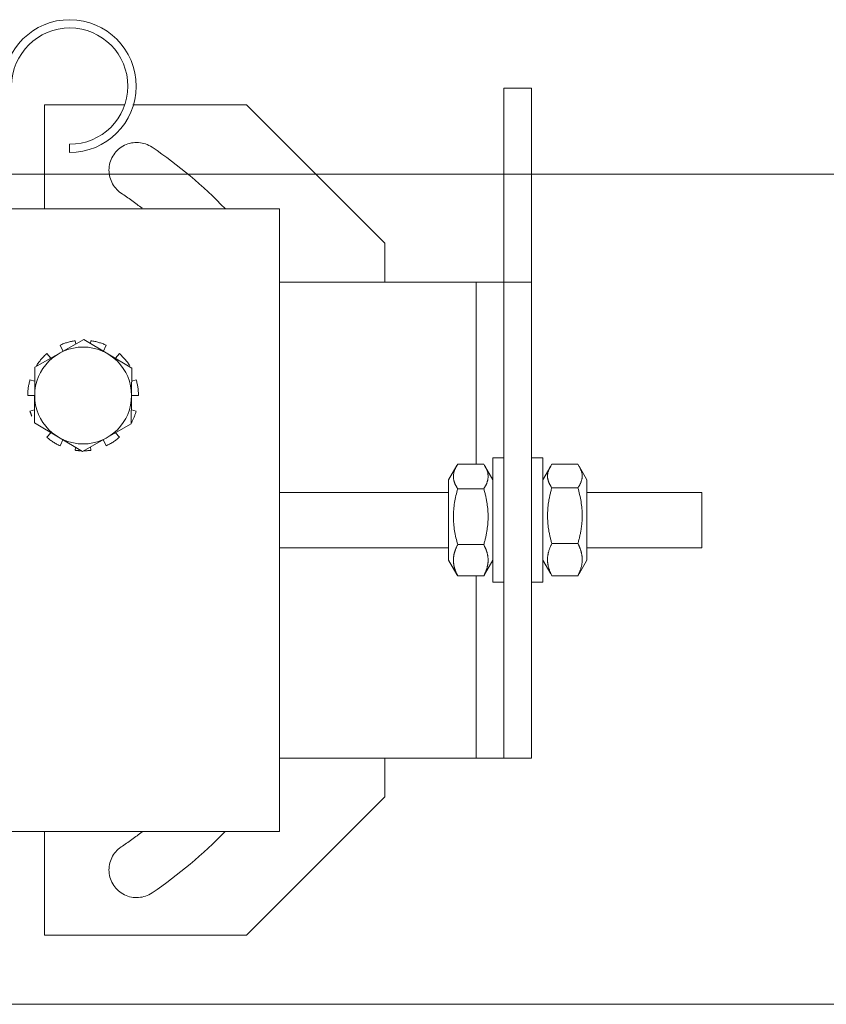
# Model space of a CAD drawing. Units: millimetres. Extents: x -285641 to -22080, y -51248 to 34289.
# Drawn here: x -282972 to -282914, y -37337 to -37266 of the extents above; entities that cross this region are included whole.
import ezdxf

# ---------------------------------------------------------------- set-up
doc = ezdxf.new("R2010")
doc.units = ezdxf.units.MM
doc.header["$LTSCALE"] = 20
doc.linetypes.add('ČÁRKOVANÁ2', pattern=[9.525, 6.35, -3.175])
doc.layers.add('PŘEJEZD', color=7, linetype='ČÁRKOVANÁ2', lineweight=9)
doc.layers.add('SLABA', color=7, linetype='Continuous', lineweight=9)

msp = doc.modelspace()

# ---------------------------------------------------------------- linework, layer by layer
at = {"layer": 'PŘEJEZD'}
for p, q in [((-282937.0988, -37271.275), (-282935.0988, -37271.275)), ((-282937.0988, -37319.675), (-282937.0988, -37271.275)), ((-282935.0988, -37319.675), (-282935.0988, -37271.275)), ((-282970.2988, -37272.475), (-282964.5553, -37272.475)), ((-282970.2988, -37279.975), (-282970.2988, -37272.475)), ((-282963.9141, -37272.475), (-282955.6988, -37272.475)), ((-282955.6988, -37272.475), (-282945.6988, -37282.475)), ((-282968.4892, -37275.3155), (-282968.4912, -37275.9155)), ((-282993.3107, -37279.975), (-282953.3107, -37279.975)), ((-282953.3107, -37279.975), (-282953.3107, -37324.975)), ((-282945.6988, -37282.475), (-282945.6988, -37285.275)), ((-282953.3107, -37285.275), (-282935.0988, -37285.275)), ((-282939.0988, -37298.4431), (-282939.0988, -37285.275)), ((-282970.9891, -37291.4172), (-282967.4678, -37289.4338)), ((-282968.045, -37289.7589), (-282968.08, -37289.5157)), ((-282967.4678, -37289.4338), (-282963.9895, -37291.4916)), ((-282966.9415, -37289.5157), (-282966.9719, -37289.7272)), ((-282968.9595, -37290.3027), (-282969.1724, -37289.8365)), ((-282965.8491, -37289.8365), (-282966.0649, -37290.3091)), ((-282970.1302, -37290.452), (-282969.8499, -37290.7755)), ((-282965.1812, -37290.7866), (-282964.8913, -37290.452)), ((-282971.032, -37295.4584), (-282970.9891, -37291.4172)), ((-282963.9895, -37291.4916), (-282964.0324, -37295.5328)), ((-282971.3487, -37292.3481), (-282971, -37292.4505)), ((-282963.9996, -37292.444), (-282963.6728, -37292.3481)), ((-282971.5107, -37293.475), (-282971.0105, -37293.475)), ((-282964.0109, -37293.475), (-282963.5107, -37293.475)), ((-282971.3487, -37294.6019), (-282971.0219, -37294.506)), ((-282964.0214, -37294.4996), (-282963.6728, -37294.6019)), ((-282967.5537, -37297.5162), (-282971.032, -37295.4584)), ((-282964.0324, -37295.5328), (-282967.5537, -37297.5162)), ((-282970.1302, -37296.498), (-282969.8403, -37296.1635)), ((-282968.9566, -37296.6409), (-282969.1724, -37297.1135)), ((-282965.8491, -37297.1135), (-282966.062, -37296.6473)), ((-282965.1716, -37296.1745), (-282964.8913, -37296.498)), ((-282968.0496, -37297.2229), (-282968.08, -37297.4343)), ((-282966.9415, -37297.4343), (-282966.9764, -37297.1911)), ((-282937.0988, -37297.975), (-282937.8988, -37297.975)), ((-282937.8988, -37297.9751), (-282937.8988, -37306.9749)), ((-282934.2988, -37297.975), (-282935.0988, -37297.975)), ((-282934.2988, -37306.9736), (-282934.2988, -37297.9764)), ((-282941.0988, -37299.575), (-282940.5036, -37298.5441)), ((-282940.4397, -37298.4431), (-282940.5199, -37298.5734)), ((-282938.5578, -37298.4431), (-282940.4397, -37298.4431)), ((-282938.4777, -37298.5734), (-282938.5578, -37298.4431)), ((-282937.8988, -37299.575), (-282938.494, -37298.5441)), ((-282934.2988, -37299.575), (-282933.7235, -37298.5786)), ((-282933.6397, -37298.45), (-282933.7424, -37298.6127)), ((-282931.7578, -37298.45), (-282933.6397, -37298.45)), ((-282931.6551, -37298.6127), (-282931.7578, -37298.45)), ((-282931.0988, -37299.575), (-282931.6741, -37298.5786)), ((-282941.0988, -37299.5775), (-282941.0988, -37305.3726)), ((-282931.0988, -37305.3748), (-282931.0988, -37299.5752)), ((-282938.5578, -37300.2183), (-282940.4397, -37300.2183)), ((-282931.7578, -37300.1469), (-282933.6397, -37300.1469)), ((-282953.3107, -37300.475), (-282941.0988, -37300.475)), ((-282931.0988, -37300.475), (-282922.7983, -37300.475)), ((-282922.7983, -37304.4741), (-282922.7983, -37300.4759)), ((-282953.3107, -37304.475), (-282941.0988, -37304.475)), ((-282938.5578, -37304.2502), (-282940.4397, -37304.2502)), ((-282931.7578, -37304.1719), (-282933.6397, -37304.1719)), ((-282931.0988, -37304.475), (-282922.7983, -37304.475)), ((-282941.0988, -37305.375), (-282940.5036, -37306.4059)), ((-282937.8988, -37305.375), (-282938.494, -37306.4059)), ((-282934.2988, -37305.375), (-282933.7235, -37306.3715)), ((-282931.0988, -37305.375), (-282931.6741, -37306.3715)), ((-282940.4397, -37306.5069), (-282940.5199, -37306.3766)), ((-282938.5578, -37306.5069), (-282940.4397, -37306.5069)), ((-282939.0988, -37319.675), (-282939.0988, -37306.5069)), ((-282938.4777, -37306.3766), (-282938.5578, -37306.5069)), ((-282931.7578, -37306.5), (-282933.6397, -37306.5)), ((-282937.0988, -37306.975), (-282937.8988, -37306.975)), ((-282934.2988, -37306.975), (-282935.0988, -37306.975)), ((-282953.3107, -37319.675), (-282935.0988, -37319.675)), ((-282945.6988, -37319.675), (-282945.6988, -37322.475)), ((-282945.6988, -37322.475), (-282955.6988, -37332.475)), ((-282953.3107, -37324.975), (-282997.3107, -37324.975)), ((-282970.2988, -37332.475), (-282970.2988, -37324.975)), ((-282955.6988, -37332.475), (-282970.2988, -37332.475))]:
    msp.add_line(p, q, dxfattribs=at)
msp.add_circle((-282967.5107, -37293.475), 3.5, dxfattribs=at)
for centre, radius, start, end in [((-282968.4749, -37271.1155), 4.8, 269.805438, 179.805438), ((-282968.4749, -37271.1155), 4.2, 269.805438, 179.805438), ((-282963.6434, -37277.1894), 2, 56, 236), ((-282980.6988, -37302.475), 32.5, 43.821784, 56), ((-282980.6988, -37302.475), 28.5, 52.228112, 56), ((-282967.5107, -37293.475), 4, 98.181818, 114.545455), ((-282967.5107, -37293.475), 4, 65.454545, 81.818182), ((-282967.5107, -37293.475), 4, 130.909091, 147.272727), ((-282967.5107, -37293.475), 4, 32.727273, 49.090909), ((-282967.5107, -37293.475), 4, 163.636364, 180), ((-282967.5107, -37293.475), 4, 0, 16.363636), ((-282967.5107, -37293.475), 4, 196.363636, 201.818134), ((-282967.5107, -37293.475), 4, 330.551228, 343.636364), ((-282967.5107, -37293.475), 4, 229.090909, 245.454545), ((-282967.5107, -37293.475), 4, 294.545455, 310.909091), ((-282967.5107, -37293.475), 4, 261.818182, 267.272679), ((-282967.5107, -37293.475), 4, 270.548891, 278.181818), ((-282937.955, -37298.5845), 2.9737, 211.923102, 213.325994), ((-282941.0409, -37298.5855), 2.9719, 326.673713, 328.093868), ((-282931.4631, -37298.6465), 2.6436, 211.157074, 214.578303), ((-282944.6182, -37302.2342), 6.371, 351.430607, 8.569393), ((-282927.6007, -37302.1594), 6.3496, 171.416316, 188.583684), ((-282940.7681, -37305.5162), 2.5396, 16.403867, 19.489589), ((-282934, -37305.4404), 2.566, 14.73516, 17.81192), ((-282936.983, -37304.7176), 3.8924, 205.099575, 207.367347), ((-282980.6988, -37302.475), 28.5, 304, 307.771888), ((-282980.6988, -37302.475), 32.5, 304, 316.178216), ((-282963.6434, -37327.7607), 2, 124, 304)]:
    msp.add_arc(centre, radius, start, end, dxfattribs=at)
for points, knots in [([(-282940.5205, -37298.5734), (-282940.6251, -37298.7531), (-282940.7921, -37299.1381), (-282940.7437, -37299.5614), (-282940.6792, -37299.7487)], [0, 0, 0, 0, 0.5121849, 1, 1, 1, 1]), ([(-282938.245, -37299.3307), (-282938.245, -37299.2667), (-282938.2673, -37299.0004), (-282938.3755, -37298.748), (-282938.477, -37298.5734)], [0, 0, 0, 0, 0.2406499, 1, 1, 1, 1]), ([(-282933.7432, -37298.6126), (-282933.7752, -37298.6676), (-282933.8876, -37298.8797), (-282933.9525, -37299.1216), (-282933.9525, -37299.2985)], [0, 0, 0, 0, 0.2645207, 1, 1, 1, 1]), ([(-282931.445, -37299.2985), (-282931.445, -37299.2406), (-282931.465, -37298.9995), (-282931.5623, -37298.7706), (-282931.6543, -37298.6126)], [0, 0, 0, 0, 0.2404846, 1, 1, 1, 1]), ([(-282931.7578, -37300.1469), (-282931.7115, -37300.0795), (-282931.5495, -37299.8242), (-282931.445, -37299.5204), (-282931.445, -37299.2985)], [0, 0, 0, 0, 0.2691427, 1, 1, 1, 1]), ([(-282931.7578, -37306.5), (-282931.7109, -37306.4065), (-282931.5425, -37306.0404), (-282931.445, -37305.635), (-282931.445, -37305.3359)], [0, 0, 0, 0, 0.259081, 1, 1, 1, 1])]:
    msp.add_open_spline(points, degree=3, knots=knots, dxfattribs=at)
for points in [[(-282938.3183, -37299.7487), (-282938.2723, -37299.6149), (-282938.245, -37299.4722), (-282938.245, -37299.3307)], [(-282933.9525, -37299.2985), (-282933.9525, -37299.4339), (-282933.9251, -37299.5706), (-282933.8792, -37299.698)], [(-282940.4397, -37300.2183), (-282940.6288, -37300.8715), (-282940.8763, -37302.2342), (-282940.6288, -37303.5969), (-282940.4397, -37304.2502)], [(-282940.6792, -37299.7487), (-282940.6299, -37299.892), (-282940.5591, -37300.0283), (-282940.479, -37300.157)], [(-282938.3183, -37301.2849), (-282938.3729, -37300.9246), (-282938.4565, -37300.5683), (-282938.5578, -37300.2183)], [(-282938.5181, -37300.1562), (-282938.4381, -37300.0278), (-282938.3676, -37299.8917), (-282938.3183, -37299.7487)], [(-282933.8792, -37299.698), (-282933.8395, -37299.8083), (-282933.7859, -37299.9139), (-282933.7254, -37300.0143)], [(-282933.6397, -37300.1469), (-282933.741, -37300.4963), (-282933.8246, -37300.852), (-282933.8792, -37301.2117)], [(-282931.445, -37302.1594), (-282931.445, -37301.4805), (-282931.5688, -37300.7989), (-282931.7578, -37300.1469)], [(-282931.5183, -37303.1071), (-282931.4708, -37302.7938), (-282931.445, -37302.4762), (-282931.445, -37302.1594)], [(-282938.5578, -37304.2502), (-282938.4565, -37303.9001), (-282938.3729, -37303.5438), (-282938.3183, -37303.1835)], [(-282933.8792, -37303.1071), (-282933.8246, -37303.4667), (-282933.741, -37303.8225), (-282933.6397, -37304.1719)], [(-282931.7578, -37304.1719), (-282931.6565, -37303.8225), (-282931.5729, -37303.4667), (-282931.5183, -37303.1071)], [(-282940.4397, -37304.2502), (-282940.5382, -37304.4406), (-282940.6232, -37304.6402), (-282940.6792, -37304.8472)], [(-282938.374, -37304.6689), (-282938.4248, -37304.5252), (-282938.4878, -37304.3856), (-282938.5578, -37304.2502)], [(-282933.6397, -37304.1719), (-282933.7384, -37304.3688), (-282933.8233, -37304.5747), (-282933.8792, -37304.7878)], [(-282931.5569, -37304.6555), (-282931.6102, -37304.4893), (-282931.6796, -37304.3279), (-282931.7578, -37304.1719)], [(-282940.6792, -37304.8472), (-282940.7259, -37305.0197), (-282940.7525, -37305.1997), (-282940.7525, -37305.3785)], [(-282940.7525, -37305.3785), (-282940.7525, -37305.5573), (-282940.7259, -37305.7373), (-282940.6792, -37305.9099)], [(-282938.245, -37305.3785), (-282938.245, -37305.1832), (-282938.2768, -37304.9864), (-282938.3319, -37304.799)], [(-282938.3183, -37305.9099), (-282938.2716, -37305.7373), (-282938.245, -37305.5573), (-282938.245, -37305.3785)], [(-282933.8792, -37304.7878), (-282933.926, -37304.9661), (-282933.9525, -37305.1516), (-282933.9525, -37305.3359)], [(-282933.9525, -37305.3359), (-282933.9525, -37305.5203), (-282933.926, -37305.7058), (-282933.8792, -37305.8841)], [(-282931.445, -37305.3359), (-282931.445, -37305.1516), (-282931.4715, -37304.9661), (-282931.5183, -37304.7878)], [(-282940.6792, -37305.9099), (-282940.6365, -37306.0675), (-282940.577, -37306.2208), (-282940.5078, -37306.3687)], [(-282938.5578, -37306.5069), (-282938.4593, -37306.3164), (-282938.3744, -37306.1168), (-282938.3183, -37305.9099)], [(-282933.8792, -37305.8841), (-282933.8233, -37306.0972), (-282933.7384, -37306.3031), (-282933.6397, -37306.5)]]:
    msp.add_open_spline(points, degree=3, dxfattribs=at)
at = {"layer": 'SLABA'}
for p, q in [((-282688.6107, -37277.475), (-283423.6107, -37277.475)), ((-282688.6107, -37337.475), (-283423.6107, -37337.475))]:
    msp.add_line(p, q, dxfattribs=at)

doc.saveas('drawing.dxf')
